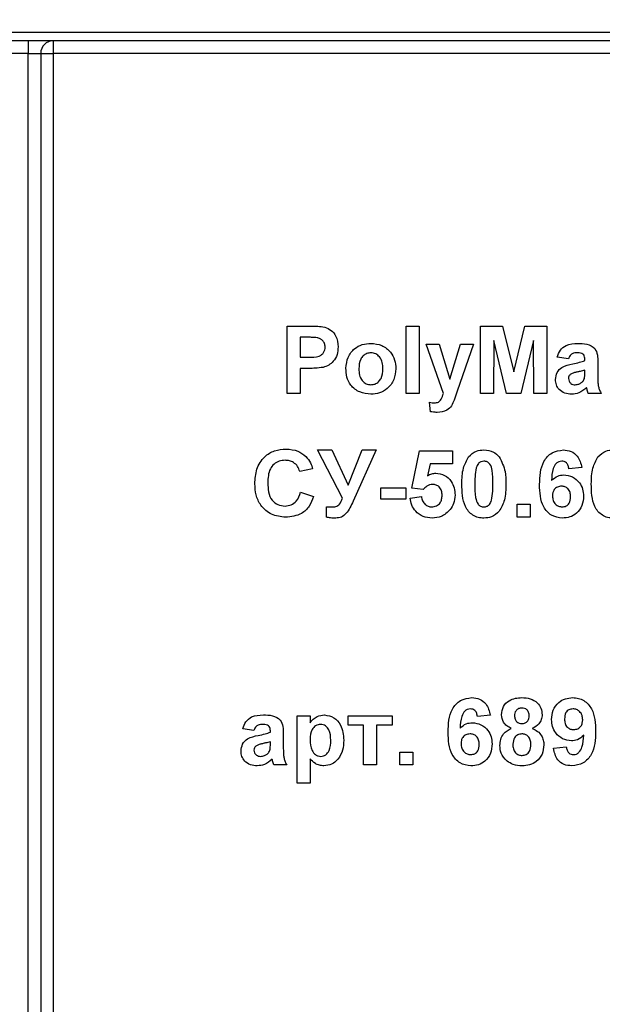
# Model space of a CAD drawing. Units: inches. Extents: x 1.6 to 81.7, y 0.2 to 57.3.
# Drawn here: x 20.2 to 21.6, y 45.9 to 48.2 of the extents above; entities that cross this region are included whole.
import ezdxf

# ---------------------------------------------------------------- set-up
doc = ezdxf.new("R2010")
doc.units = ezdxf.units.IN
doc.header["$LTSCALE"] = 5
doc.header["$MEASUREMENT"] = 0
doc.linetypes.add('SLD-Сплошная', pattern=[0])
doc.layers.add('FORMAT', color=7, linetype='SLD-Сплошная')
doc.styles.add('SLDTEXTSTYLE0', font='CALIBRII.TTF')
doc.styles.add('SLDTEXTSTYLE4', font='CALIBRI.TTF')
doc.dimstyles.new('SLDDIMSTYLE1', dxfattribs={"dimtxt": 0.729167, "dimasz": 0.729167, "dimexe": 0, "dimexo": 0.0625, "dimgap": 0.182292, "dimtad": 2, "dimdec": 6, "dimrnd": 1e-09, "dimzin": 12, "dimdsep": 46, "dimtxsty": 'SLDTEXTSTYLE0', "dimsah": 1, "dimcen": 0.09, "dimadec": 0, "dimazin": 3, "dimtfac": 1, "dimtdec": 3, "dimtofl": 0, "dimtmove": 0, "dimatfit": 3, "dimfxl": 1, "dimfrac": 2, "dimtolj": 1, "dimtzin": 12, "dimarcsym": 0})

# ---------------------------------------------------------------- blocks, each defined once
blk = doc.blocks.new('_D_2')
at = {"layer": 'FORMAT', "color": 7}
for p, q in [((25.2469, 51.7738), (25.7851, 51.7738)), ((14.4938, 48.1584), (14.4938, 51.2017)), ((34.9663, 48.1584), (34.9663, 51.2017)), ((14.4938, 51.0049), (34.9663, 51.0049))]:
    blk.add_line(p, q, dxfattribs=at)
for points in [[(14.4938, 51.0049), (15.223, 50.8927), (15.223, 51.1171)], [(34.9663, 51.0049), (34.2371, 51.1171), (34.2371, 50.8927)]]:
    blk.add_solid(points, dxfattribs=at)
at = {"layer": 'FORMAT', "color": 7, "attachment_point": 1, "style": 'SLDTEXTSTYLE4'}
for s, insert, char_height in [('1', (25.34, 52.4124), 0.5208), ('"', (25.8782, 52.1296), 0.7292), ('20', (24.1681, 52.1296), 0.72917), ('2', (25.34, 51.6993), 0.5208)]:
    blk.add_mtext(s, dxfattribs=dict(at, insert=insert, char_height=char_height))

msp = doc.modelspace()

# ---------------------------------------------------------------- linework, layer by layer
at = {"color": 7, "linetype": 'SLD-Сплошная', "lineweight": 25}
for p, q in [((18.8442134, 48.1958353), (24.0213787, 48.1958353)), ((24.0213787, 48.1761494), (18.8442134, 48.1761494)), ((20.2359455, 48.1761494), (20.2359455, 48.1466216)), ((20.2950007, 48.1761494), (20.2950007, 48.1466216)), ((20.2359455, 48.1466216), (20.1965756, 48.1466216)), ((20.2359455, 48.1466216), (20.2654733, 48.1466216)), ((20.2359455, 43.8017786), (20.2359455, 48.1466216)), ((20.2654733, 48.1466216), (20.2654733, 43.8017786)), ((20.2654733, 48.1466216), (20.2950007, 48.1466216)), ((22.8796465, 48.1466216), (20.2950007, 48.1466216)), ((20.2950007, 48.1466216), (20.2950007, 43.8017786)), ((20.8423204, 47.3512023), (20.8423204, 47.5086829)), ((20.8423204, 47.5086829), (20.8927004, 47.5086829)), ((21.1209395, 47.5086829), (21.1512241, 47.5086829)), ((21.1209395, 47.3512023), (21.1209395, 47.5086829)), ((21.1512241, 47.5086829), (21.1512241, 47.3512023)), ((21.2945718, 47.3512023), (21.2945718, 47.5086829)), ((21.2945718, 47.5086829), (21.3458033, 47.5086829)), ((21.3458033, 47.5086829), (21.3723025, 47.4012679)), ((21.3723025, 47.4012679), (21.3988013, 47.5086829)), ((21.3988013, 47.5086829), (21.4500332, 47.5086829)), ((21.4500332, 47.5086829), (21.4500332, 47.3512023)), ((20.8886307, 47.4824358), (20.8726052, 47.4824358)), ((20.8726052, 47.4824358), (20.8726052, 47.4360005)), ((21.3258657, 47.47518), (21.3248564, 47.3512023)), ((21.3554249, 47.3512023), (21.3258657, 47.47518)), ((21.418739, 47.47518), (21.3891798, 47.3512023)), ((21.4197483, 47.3512023), (21.418739, 47.47518)), ((21.167376, 47.4662839), (21.1976609, 47.4662839)), ((21.207945, 47.3512023), (21.167376, 47.4662839)), ((21.1976609, 47.4662839), (21.2228981, 47.3847991)), ((21.2228981, 47.3847991), (21.2481353, 47.4662839)), ((21.2784199, 47.4662839), (21.2401538, 47.3565339)), ((21.2481353, 47.4662839), (21.2784199, 47.4662839)), ((20.8726052, 47.4360005), (20.8907762, 47.4360005)), ((21.5005076, 47.4319619), (21.4742607, 47.4360005)), ((21.5388681, 47.4279233), (21.5388681, 47.4307956)), ((21.5691527, 47.4242016), (21.5691527, 47.3888377)), ((20.8933313, 47.4097533), (20.8726052, 47.4097533)), ((20.8726052, 47.4097533), (20.8726052, 47.3512023)), ((21.5388681, 47.4000054), (21.5388681, 47.4057147)), ((21.2401538, 47.3565339), (21.2328983, 47.335745)), ((20.8726052, 47.3512023), (20.8423204, 47.3512023)), ((21.1512241, 47.3512023), (21.1209395, 47.3512023)), ((21.177471, 47.3084583), (21.175452, 47.3304134)), ((21.3248564, 47.3512023), (21.2945718, 47.3512023)), ((21.3891798, 47.3512023), (21.3554249, 47.3512023)), ((21.4500332, 47.3512023), (21.4197483, 47.3512023)), ((21.5772286, 47.3512023), (21.5469441, 47.3512023)), ((20.9129847, 47.2189598), (20.946708, 47.2189598)), ((20.971409, 47.1064971), (20.9129847, 47.2189598)), ((20.946708, 47.2189598), (20.9850685, 47.1369377)), ((20.9850685, 47.1369377), (21.0174038, 47.2189598)), ((21.0502752, 47.2189598), (20.9967093, 47.0992413)), ((21.0174038, 47.2189598), (21.0502752, 47.2189598)), ((21.1340628, 47.1298086), (21.1522337, 47.2169417)), ((21.1522337, 47.2169417), (21.2289548, 47.2169417)), ((21.2289548, 47.2169417), (21.2289548, 47.1866559)), ((20.9018805, 47.1745426), (20.8715956, 47.1684859)), ((21.1765247, 47.1866559), (21.1703413, 47.1585479)), ((21.2289548, 47.1866559), (21.1765247, 47.1866559)), ((21.5318015, 47.1778537), (21.501517, 47.1745426)), ((21.0613798, 47.1301254), (21.1199302, 47.1301254)), ((21.0613798, 47.1038782), (21.0613798, 47.1301254)), ((21.1199302, 47.1301254), (21.1199302, 47.1038782)), ((21.1604989, 47.1260868), (21.1340628, 47.1298086)), ((20.8736146, 47.1200302), (20.9038994, 47.1099349)), ((21.1199302, 47.1038782), (21.0613798, 47.1038782)), ((21.1300249, 47.1065276), (21.1562717, 47.1099349)), ((20.934184, 47.0613853), (20.934184, 47.0861165)), ((21.3803781, 47.0614791), (21.3803781, 47.0917649)), ((21.3803781, 47.0917649), (21.410663, 47.0917649)), ((21.410663, 47.0917649), (21.410663, 47.0614791)), ((21.410663, 47.0614791), (21.3803781, 47.0614791)), ((20.8655389, 46.5971144), (20.8958235, 46.5971144)), ((20.8655389, 46.4396337), (20.8655389, 46.5971144)), ((20.8958235, 46.5971144), (20.8958235, 46.5805213)), ((20.9846585, 46.5749058), (20.9846585, 46.5971144)), ((20.9846585, 46.5971144), (21.0876264, 46.5971144)), ((21.0876264, 46.5971144), (21.0876264, 46.5749058)), ((21.31779, 46.5984074), (21.2875052, 46.5950963)), ((21.021, 46.5749058), (20.9846585, 46.5749058)), ((21.021, 46.4820328), (21.021, 46.5749058)), ((21.0876264, 46.5749058), (21.0512848, 46.5749058)), ((21.0512848, 46.5749058), (21.0512848, 46.4820328)), ((20.7645897, 46.5627924), (20.7383431, 46.5668286)), ((20.8029505, 46.5587539), (20.8029505, 46.5616238)), ((20.8332351, 46.5550321), (20.8332351, 46.5196682)), ((20.8029505, 46.5308359), (20.8029505, 46.5365453)), ((21.4651754, 46.5210879), (21.49546, 46.5244319)), ((21.1057973, 46.4820328), (21.1057973, 46.5123162)), ((21.1057973, 46.5123162), (21.1360818, 46.5123162)), ((21.1360818, 46.5123162), (21.1360818, 46.4820328)), ((20.841311, 46.4820328), (20.8110265, 46.4820328)), ((20.8958235, 46.4965116), (20.8958235, 46.4396337)), ((21.0512848, 46.4820328), (21.021, 46.4820328)), ((21.1360818, 46.4820328), (21.1057973, 46.4820328)), ((20.8958235, 46.4396337), (20.8655389, 46.4396337))]:
    msp.add_line(p, q, dxfattribs=at)
msp.add_arc((20.2950007, 48.1466222), 0.0295276, 90, 180, dxfattribs=at)
for points, knots in [([(20.8927004, 47.5086829), (20.8997111, 47.5087225), (20.9122225, 47.5087931), (20.9246067, 47.5070507), (20.9300516, 47.5062847)], [0, 0, 0, 0, 0.5603450124, 1, 1, 1, 1]), ([(20.9300516, 47.5062847), (20.9352815, 47.5041105), (20.9457535, 47.4997571), (20.9590722, 47.4834134), (20.960543, 47.4687575), (20.9614402, 47.4598165)], [0, 0, 0, 0, 0.280077406, 0.560808164, 1, 1, 1, 1]), ([(20.912543, 47.4813329), (20.9080893, 47.4817394), (20.9001337, 47.4824657), (20.8921465, 47.4824449), (20.8886307, 47.4824358)], [0, 0, 0, 0, 0.559828112, 1, 1, 1, 1]), ([(20.9311557, 47.4593448), (20.9309047, 47.4623035), (20.9304034, 47.4682136), (20.9254836, 47.475117), (20.9193009, 47.4796317), (20.9147963, 47.4807656), (20.912543, 47.4813329)], [0, 0, 0, 0, 0.279854964, 0.559034897, 0.779424457, 1, 1, 1, 1]), ([(20.9796111, 47.4103517), (20.9806901, 47.4189336), (20.9828452, 47.4360744), (20.9978265, 47.4560754), (21.0177936, 47.4666373), (21.031306, 47.4677484), (21.0380668, 47.4683043)], [0, 0, 0, 0, 0.279950232, 0.559150966, 0.779427813, 1, 1, 1, 1]), ([(21.0380668, 47.4683043), (21.0468487, 47.4674336), (21.0643985, 47.4656935), (21.0840046, 47.4496063), (21.0952022, 47.4297054), (21.0962082, 47.4159449), (21.0967117, 47.4090587)], [0, 0, 0, 0, 0.2797873733, 0.559123736, 0.7793737184, 1, 1, 1, 1]), ([(21.4742607, 47.4360005), (21.4762259, 47.4416472), (21.480144, 47.4529059), (21.4973486, 47.4672352), (21.5128896, 47.4678984), (21.5224009, 47.4683043)], [0, 0, 0, 0, 0.280783382, 0.559833784, 1, 1, 1, 1]), ([(21.5224009, 47.4683043), (21.5294541, 47.4681681), (21.5434743, 47.4678975), (21.5629157, 47.4589271), (21.5691346, 47.4407782), (21.5691466, 47.4297552), (21.5691527, 47.4242016)], [0, 0, 0, 0, 0.281741548, 0.560036068, 0.778338716, 1, 1, 1, 1]), ([(20.8907762, 47.4360005), (20.8999003, 47.4356263), (20.9113095, 47.4351584), (20.9231752, 47.4416084), (20.9277742, 47.4465319), (20.9306849, 47.4526737), (20.9309987, 47.4571207), (20.9311557, 47.4593448)], [0, 0, 0, 0, 0.4996932265, 0.6248398896, 0.7498242964, 0.8748730513, 1, 1, 1, 1]), ([(20.9614402, 47.4598165), (20.9610731, 47.453775), (20.9603398, 47.4417065), (20.9517988, 47.4267028), (20.9397991, 47.4165723), (20.9308192, 47.4135407), (20.9263289, 47.4120249)], [0, 0, 0, 0, 0.280267819, 0.559859073, 0.779917545, 1, 1, 1, 1]), ([(21.0382246, 47.4460957), (21.0349344, 47.4457721), (21.0283554, 47.445125), (21.020087, 47.4393213), (21.0112613, 47.4278666), (21.0104585, 47.4166257), (21.0098957, 47.4087443)], [0, 0, 0, 0, 0.18698601, 0.373896774, 0.561009261, 1, 1, 1, 1]), ([(21.0664271, 47.4089648), (21.0661998, 47.4138669), (21.0657464, 47.4236451), (21.0597133, 47.4362069), (21.0497868, 47.4446925), (21.042077, 47.4456282), (21.0382246, 47.4460957)], [0, 0, 0, 0, 0.281021551, 0.560559922, 0.780419581, 1, 1, 1, 1]), ([(21.5193723, 47.4460957), (21.5169684, 47.4459842), (21.5121776, 47.4457619), (21.504242, 47.4414676), (21.5019246, 47.4355687), (21.5005076, 47.4319619)], [0, 0, 0, 0, 0.281251795, 0.560524345, 1, 1, 1, 1]), ([(21.5388681, 47.4307956), (21.5387956, 47.4325925), (21.5386509, 47.4361793), (21.5366079, 47.4414041), (21.5298693, 47.4460309), (21.5237062, 47.446069), (21.5193723, 47.4460957)], [0, 0, 0, 0, 0.187515776, 0.374319947, 0.560018501, 1, 1, 1, 1]), ([(21.5104761, 47.4203531), (21.5158724, 47.4214207), (21.5255047, 47.4233264), (21.5347863, 47.4265192), (21.5388681, 47.4279233)], [0, 0, 0, 0, 0.560219998, 1, 1, 1, 1]), ([(20.9263289, 47.4120249), (20.9201955, 47.4112234), (20.9092393, 47.4097916), (20.8981936, 47.409765), (20.8933313, 47.4097533)], [0, 0, 0, 0, 0.559807691, 1, 1, 1, 1]), ([(21.038256, 47.3491842), (21.0293239, 47.3501944), (21.0115037, 47.3522099), (20.9905881, 47.3679284), (20.9807827, 47.3892793), (20.9800021, 47.4033193), (20.9796111, 47.4103517)], [0, 0, 0, 0, 0.280143562, 0.558906212, 0.779065599, 1, 1, 1, 1]), ([(21.0098957, 47.4087443), (21.010123, 47.4038155), (21.0105764, 47.3939856), (21.0166112, 47.3813381), (21.0265967, 47.3728041), (21.0343505, 47.371863), (21.0382246, 47.3713928)], [0, 0, 0, 0, 0.281021435, 0.560475151, 0.780398833, 1, 1, 1, 1]), ([(21.0382246, 47.3713928), (21.0415216, 47.3717203), (21.0481146, 47.3723752), (21.0564102, 47.378207), (21.0650974, 47.3898168), (21.0658791, 47.4010732), (21.0664271, 47.4089648)], [0, 0, 0, 0, 0.186928002, 0.373808469, 0.560986429, 1, 1, 1, 1]), ([(21.0967117, 47.4090587), (21.0958477, 47.4002674), (21.0941214, 47.3826998), (21.0785974, 47.3626969), (21.0589524, 47.3508457), (21.0451583, 47.3497383), (21.038256, 47.3491842)], [0, 0, 0, 0, 0.279916729, 0.55935687, 0.779512938, 1, 1, 1, 1]), ([(21.4702228, 47.3836634), (21.4708792, 47.3893361), (21.4721896, 47.4006599), (21.4873433, 47.4157807), (21.501683, 47.418615), (21.5104761, 47.4203531)], [0, 0, 0, 0, 0.279688446, 0.558306001, 1, 1, 1, 1]), ([(21.5388681, 47.4057147), (21.5351355, 47.4046545), (21.5289869, 47.4029082), (21.5202903, 47.4010644), (21.5129129, 47.3994461), (21.5083419, 47.3973571), (21.5060598, 47.3963141)], [0, 0, 0, 0, 0.340193681, 0.560380563, 0.780512549, 1, 1, 1, 1]), ([(21.537764, 47.3859983), (21.5381666, 47.3885975), (21.5388858, 47.3932411), (21.5388735, 47.3979377), (21.5388681, 47.4000054)], [0, 0, 0, 0, 0.559749784, 1, 1, 1, 1]), ([(21.5078893, 47.3491842), (21.502492, 47.3495695), (21.4917255, 47.350338), (21.4788069, 47.3589743), (21.4713103, 47.3709782), (21.4705854, 47.3794331), (21.4702228, 47.3836634)], [0, 0, 0, 0, 0.280496588, 0.559543271, 0.779626637, 1, 1, 1, 1]), ([(21.5060598, 47.3963141), (21.5043132, 47.3947937), (21.5011925, 47.392077), (21.500717, 47.3880098), (21.5005076, 47.3862189)], [0, 0, 0, 0, 0.55966138, 1, 1, 1, 1]), ([(21.5005076, 47.3862189), (21.5008033, 47.383957), (21.5013951, 47.3794289), (21.5057667, 47.3745282), (21.5109784, 47.3717839), (21.5145335, 47.3715232), (21.5163122, 47.3713928)], [0, 0, 0, 0, 0.279310224, 0.559153632, 0.779440557, 1, 1, 1, 1]), ([(21.5163122, 47.3713928), (21.5192787, 47.3717201), (21.524582, 47.3723053), (21.529024, 47.3752196), (21.5309814, 47.3765038)], [0, 0, 0, 0, 0.559347662, 1, 1, 1, 1]), ([(21.5309814, 47.3765038), (21.5326732, 47.3779837), (21.5356952, 47.3806271), (21.5371317, 47.3843567), (21.537764, 47.3859983)], [0, 0, 0, 0, 0.55983706, 1, 1, 1, 1]), ([(21.5691527, 47.3888377), (21.5692193, 47.3844131), (21.569329, 47.3771278), (21.5704349, 47.3669953), (21.5732168, 47.3588009), (21.5758912, 47.3537356), (21.5772286, 47.3512023)], [0, 0, 0, 0, 0.34013449, 0.56004216, 0.779972338, 1, 1, 1, 1]), ([(21.5430006, 47.3646744), (21.5372711, 47.3597893), (21.5270347, 47.3510615), (21.513742, 47.3497581), (21.5078893, 47.3491842)], [0, 0, 0, 0, 0.559706222, 1, 1, 1, 1]), ([(21.5440733, 47.3608564), (21.5438934, 47.3615743), (21.543572, 47.3628572), (21.5431753, 47.3641188), (21.5430006, 47.3646744)], [0, 0, 0, 0, 0.559628132, 1, 1, 1, 1]), ([(21.5469441, 47.3512023), (21.5463661, 47.3529919), (21.5453338, 47.3561877), (21.5444585, 47.3594298), (21.5440733, 47.3608564)], [0, 0, 0, 0, 0.559972442, 1, 1, 1, 1]), ([(21.175452, 47.3304134), (21.177581, 47.3299741), (21.1813829, 47.3291895), (21.1852603, 47.3290535), (21.1869664, 47.3289937)], [0, 0, 0, 0, 0.559991043, 1, 1, 1, 1]), ([(21.1869664, 47.3289937), (21.1901638, 47.3292769), (21.1965455, 47.329842), (21.2042839, 47.338863), (21.2065529, 47.3465104), (21.207945, 47.3512023)], [0, 0, 0, 0, 0.279571863, 0.557998215, 1, 1, 1, 1]), ([(21.2328983, 47.335745), (21.2310523, 47.3311223), (21.227376, 47.321916), (21.2145099, 47.3083961), (21.2013477, 47.307396), (21.1933073, 47.3067851)], [0, 0, 0, 0, 0.281843083, 0.561295749, 1, 1, 1, 1]), ([(21.1933073, 47.3067851), (21.1903265, 47.3068694), (21.1850021, 47.3070198), (21.1797727, 47.3080186), (21.177471, 47.3084583)], [0, 0, 0, 0, 0.559831152, 1, 1, 1, 1]), ([(20.7666087, 47.1398733), (20.7673144, 47.1514441), (20.7687214, 47.1745131), (20.7864057, 47.2028104), (20.8122928, 47.2188564), (20.830432, 47.2202701), (20.8395129, 47.2209779)], [0, 0, 0, 0, 0.2806892532, 0.5596202085, 0.7795355739, 1, 1, 1, 1]), ([(20.8395129, 47.2209779), (20.8491805, 47.2202725), (20.8664468, 47.2190128), (20.8799894, 47.2084168), (20.8859494, 47.2037536)], [0, 0, 0, 0, 0.559907456, 1, 1, 1, 1]), ([(21.2667477, 47.2029651), (21.2724767, 47.208239), (21.2827421, 47.2176889), (21.296547, 47.2185703), (21.3026475, 47.2189598)], [0, 0, 0, 0, 0.558088906, 1, 1, 1, 1]), ([(21.3026475, 47.2189598), (21.3104815, 47.2182424), (21.3244811, 47.2169603), (21.3343342, 47.2071139), (21.3386737, 47.2027774)], [0, 0, 0, 0, 0.559586987, 1, 1, 1, 1]), ([(21.4328716, 47.1381063), (21.4335865, 47.1571897), (21.4344813, 47.181077), (21.4508383, 47.2037054), (21.4652279, 47.2158236), (21.4792584, 47.2177077), (21.4885829, 47.2189598)], [0, 0, 0, 0, 0.4994720905, 0.6252024922, 0.7509159752, 1, 1, 1, 1]), ([(21.4885829, 47.2189598), (21.4947446, 47.2183763), (21.5070551, 47.2172105), (21.5253632, 47.2029241), (21.529361, 47.1873571), (21.5318015, 47.1778537)], [0, 0, 0, 0, 0.280749833, 0.560908923, 1, 1, 1, 1]), ([(21.5695944, 47.2029651), (21.5753235, 47.208239), (21.5855891, 47.2176889), (21.599394, 47.2185703), (21.6054945, 47.2189598)], [0, 0, 0, 0, 0.558091513, 1, 1, 1, 1]), ([(20.8373992, 47.1947331), (20.8326899, 47.1943704), (20.8232794, 47.1936457), (20.8108137, 47.1862741), (20.7981277, 47.1696701), (20.7974024, 47.1535128), (20.7968936, 47.1421754)], [0, 0, 0, 0, 0.1871504553, 0.3739746969, 0.5607257486, 1, 1, 1, 1]), ([(20.8715956, 47.1684859), (20.8702003, 47.1726666), (20.8674118, 47.181022), (20.8581396, 47.1895358), (20.8477272, 47.1941167), (20.8408433, 47.1945275), (20.8373992, 47.1947331)], [0, 0, 0, 0, 0.279831525, 0.55925595, 0.779487648, 1, 1, 1, 1]), ([(20.8859494, 47.2037536), (20.8899512, 47.198854), (20.8971105, 47.1900887), (20.9004206, 47.1793005), (20.9018805, 47.1745426)], [0, 0, 0, 0, 0.5589676484, 1, 1, 1, 1]), ([(21.2511637, 47.1394627), (21.2513128, 47.1520863), (21.2515784, 47.1745685), (21.2621236, 47.1943089), (21.2667477, 47.2029651)], [0, 0, 0, 0, 0.561495043, 1, 1, 1, 1]), ([(21.3026475, 47.1927126), (21.3002582, 47.1924589), (21.2954845, 47.1919521), (21.2881434, 47.1867863), (21.2860833, 47.1808714), (21.2848239, 47.1772553)], [0, 0, 0, 0, 0.2802775432, 0.5599930269, 1, 1, 1, 1]), ([(21.323847, 47.1391459), (21.3238402, 47.1497615), (21.3238299, 47.1656581), (21.318933, 47.1842304), (21.3106988, 47.1918147), (21.3053345, 47.1924129), (21.3026475, 47.1927126)], [0, 0, 0, 0, 0.501636262, 0.75119206, 0.875370134, 1, 1, 1, 1]), ([(21.3386737, 47.2027774), (21.34413, 47.1915313), (21.3539159, 47.1713615), (21.3540654, 47.1490272), (21.3541316, 47.1391459)], [0, 0, 0, 0, 0.557570016, 1, 1, 1, 1]), ([(21.4847027, 47.1927126), (21.4823381, 47.1924404), (21.4776051, 47.1918956), (21.4697619, 47.1861398), (21.462209, 47.1709002), (21.4613967, 47.1567117), (21.4608535, 47.147223)], [0, 0, 0, 0, 0.124836635, 0.249870451, 0.498339084, 1, 1, 1, 1]), ([(21.501517, 47.1745426), (21.5011289, 47.1770954), (21.5003548, 47.1821874), (21.4965799, 47.1885544), (21.4907962, 47.1922319), (21.4867355, 47.1925523), (21.4847027, 47.1927126)], [0, 0, 0, 0, 0.280785197, 0.560068719, 0.77977746, 1, 1, 1, 1]), ([(21.5540104, 47.1394627), (21.5541596, 47.1520863), (21.5544252, 47.1745685), (21.5649703, 47.1943089), (21.5695944, 47.2029651)], [0, 0, 0, 0, 0.561495043, 1, 1, 1, 1]), ([(21.2848239, 47.1772553), (21.2836095, 47.1701956), (21.2814389, 47.1575779), (21.2814454, 47.1447823), (21.2814482, 47.1391459)], [0, 0, 0, 0, 0.559505842, 1, 1, 1, 1]), ([(21.1703413, 47.1585479), (21.1737557, 47.1603943), (21.1798537, 47.163692), (21.1867424, 47.1642165), (21.1897741, 47.1644473)], [0, 0, 0, 0, 0.559907249, 1, 1, 1, 1]), ([(21.1897741, 47.1644473), (21.1969128, 47.1634713), (21.2112061, 47.161517), (21.2261043, 47.1469815), (21.2339812, 47.1302346), (21.234668, 47.1190194), (21.2350117, 47.1134056)], [0, 0, 0, 0, 0.279005399, 0.55863033, 0.779069251, 1, 1, 1, 1]), ([(21.4608535, 47.147223), (21.4653954, 47.1514461), (21.4735192, 47.1589996), (21.4844771, 47.1599776), (21.4893086, 47.1604088)], [0, 0, 0, 0, 0.559087937, 1, 1, 1, 1]), ([(21.4893086, 47.1604088), (21.4964203, 47.1595025), (21.5106526, 47.1576889), (21.5260728, 47.1439789), (21.5347124, 47.1275988), (21.5354636, 47.1164147), (21.5358395, 47.1108172)], [0, 0, 0, 0, 0.2793221018, 0.5589930649, 0.7792854391, 1, 1, 1, 1]), ([(20.8384402, 47.0614791), (20.8271988, 47.0627132), (20.8047335, 47.0651794), (20.7801385, 47.0868923), (20.7680852, 47.1134642), (20.7671013, 47.1310623), (20.7666087, 47.1398733)], [0, 0, 0, 0, 0.279571847, 0.558710057, 0.77905527, 1, 1, 1, 1]), ([(20.7968936, 47.1421754), (20.7971356, 47.1349949), (20.7976178, 47.1206887), (20.8048871, 47.1013191), (20.8202158, 47.0894264), (20.8315422, 47.0882933), (20.83721, 47.0877263)], [0, 0, 0, 0, 0.28133709, 0.560530123, 0.78008603, 1, 1, 1, 1]), ([(21.18255, 47.1382002), (21.1801188, 47.1379833), (21.1752554, 47.1375493), (21.167329, 47.1335436), (21.1630893, 47.1289149), (21.1604989, 47.1260868)], [0, 0, 0, 0, 0.279966138, 0.560063982, 1, 1, 1, 1]), ([(21.2047272, 47.1127415), (21.2045501, 47.1163333), (21.2041973, 47.1234871), (21.1990311, 47.1324702), (21.1910103, 47.1375512), (21.1853723, 47.1379837), (21.18255, 47.1382002)], [0, 0, 0, 0, 0.2808936508, 0.5594523339, 0.7794685284, 1, 1, 1, 1]), ([(21.3026475, 47.059461), (21.2981427, 47.059749), (21.2891387, 47.0603247), (21.2766, 47.0659246), (21.2662565, 47.0747763), (21.251917, 47.0979811), (21.2514983, 47.1210331), (21.2511637, 47.1394627)], [0, 0, 0, 0, 0.125349933, 0.250545476, 0.375811329, 0.500975415, 1, 1, 1, 1]), ([(21.2814482, 47.1391459), (21.2814608, 47.1285482), (21.2814797, 47.1126787), (21.2863462, 47.0941104), (21.2946068, 47.0865759), (21.2999632, 47.0859979), (21.3026475, 47.0857082)], [0, 0, 0, 0, 0.5016921598, 0.7512580206, 0.8753434666, 1, 1, 1, 1]), ([(21.3204714, 47.1011655), (21.3216866, 47.1082016), (21.3238583, 47.120776), (21.3238505, 47.133529), (21.323847, 47.1391459)], [0, 0, 0, 0, 0.55956375, 1, 1, 1, 1]), ([(21.3541316, 47.1391459), (21.3539994, 47.1264844), (21.3537641, 47.1039348), (21.3431861, 47.0841371), (21.3385475, 47.0754557)], [0, 0, 0, 0, 0.56149452, 1, 1, 1, 1]), ([(21.4863116, 47.059461), (21.4773046, 47.0607444), (21.4637479, 47.0626759), (21.4500206, 47.0746017), (21.4343405, 47.0965607), (21.433524, 47.1196549), (21.4328716, 47.1381063)], [0, 0, 0, 0, 0.248919059, 0.374653864, 0.500369588, 1, 1, 1, 1]), ([(21.4841979, 47.1341616), (21.4809296, 47.1337991), (21.4744002, 47.133075), (21.4670048, 47.1270068), (21.463532, 47.1192042), (21.4632818, 47.1140792), (21.4631564, 47.1115118)], [0, 0, 0, 0, 0.279836728, 0.559051083, 0.77910657, 1, 1, 1, 1]), ([(21.5055549, 47.1092732), (21.5054112, 47.1127622), (21.505125, 47.1197112), (21.5001908, 47.1284965), (21.4924118, 47.1334621), (21.4869368, 47.1339284), (21.4841979, 47.1341616)], [0, 0, 0, 0, 0.280781522, 0.559229845, 0.77950227, 1, 1, 1, 1]), ([(21.6054945, 47.059461), (21.6009896, 47.059749), (21.5919855, 47.0603246), (21.5794467, 47.0659246), (21.5691032, 47.0747762), (21.5547643, 47.0979813), (21.5543454, 47.1210332), (21.5540104, 47.1394627)], [0, 0, 0, 0, 0.125352436, 0.250547771, 0.375813415, 0.500975819, 1, 1, 1, 1]), ([(20.83721, 47.0877263), (20.8421701, 47.08822), (20.8520812, 47.0892063), (20.8670893, 47.1002268), (20.87114, 47.1125201), (20.8736146, 47.1200302)], [0, 0, 0, 0, 0.2804747291, 0.5604390068, 1, 1, 1, 1]), ([(20.9038994, 47.1099349), (20.9010905, 47.1021371), (20.8954842, 47.0865735), (20.873197, 47.0650938), (20.8516123, 47.062849), (20.8384402, 47.0614791)], [0, 0, 0, 0, 0.281279205, 0.561400116, 1, 1, 1, 1]), ([(20.9464241, 47.0857082), (20.9498249, 47.0857495), (20.9565638, 47.0858315), (20.9671514, 47.0929161), (20.9697873, 47.1013241), (20.971409, 47.1064971)], [0, 0, 0, 0, 0.281598627, 0.558004008, 1, 1, 1, 1]), ([(21.181572, 47.059461), (21.1743186, 47.0600758), (21.1598348, 47.0613034), (21.1429847, 47.073738), (21.1331576, 47.0897625), (21.1310697, 47.1009363), (21.1300249, 47.1065276)], [0, 0, 0, 0, 0.2799505293, 0.5590095276, 0.7793289731, 1, 1, 1, 1]), ([(21.1562717, 47.1099349), (21.1569453, 47.1064778), (21.1582906, 47.0995729), (21.1643658, 47.0916317), (21.1720472, 47.0865714), (21.1775563, 47.0859959), (21.1803101, 47.0857082)], [0, 0, 0, 0, 0.28035199, 0.559947057, 0.780026534, 1, 1, 1, 1]), ([(21.1803101, 47.0857082), (21.1841626, 47.0861468), (21.1918608, 47.0870233), (21.2004678, 47.0943757), (21.2042822, 47.1036769), (21.2045787, 47.1097163), (21.2047272, 47.1127415)], [0, 0, 0, 0, 0.279583931, 0.55867435, 0.778933541, 1, 1, 1, 1]), ([(21.2350117, 47.1134056), (21.234439, 47.1065876), (21.2334153, 47.0944018), (21.2267711, 47.0842045), (21.2238444, 47.0797125)], [0, 0, 0, 0, 0.55950183, 1, 1, 1, 1]), ([(21.3026475, 47.0857082), (21.3050388, 47.085958), (21.3098158, 47.0864571), (21.3171481, 47.0916393), (21.3192105, 47.0975512), (21.3204714, 47.1011655)], [0, 0, 0, 0, 0.280347423, 0.560034139, 1, 1, 1, 1]), ([(21.4631564, 47.1115118), (21.4633771, 47.1079011), (21.4638172, 47.1007004), (21.4694986, 47.0920678), (21.4772505, 47.0866769), (21.4828931, 47.0860309), (21.4857121, 47.0857082)], [0, 0, 0, 0, 0.280500406, 0.5593841402, 0.7798713202, 1, 1, 1, 1]), ([(21.4857121, 47.0857082), (21.4889894, 47.0860848), (21.4955298, 47.0868363), (21.5047745, 47.0953598), (21.5052588, 47.1039941), (21.5055549, 47.1092732)], [0, 0, 0, 0, 0.280737873, 0.560242287, 1, 1, 1, 1]), ([(21.5358395, 47.1108172), (21.5352192, 47.1032746), (21.5339809, 47.088219), (21.5210627, 47.0707009), (21.5040371, 47.0608037), (21.4922244, 47.0599089), (21.4863116, 47.059461)], [0, 0, 0, 0, 0.280206986, 0.559305811, 0.779414163, 1, 1, 1, 1]), ([(20.934184, 47.0861165), (20.9364671, 47.0859871), (20.9405442, 47.085756), (20.9446274, 47.0857228), (20.9464241, 47.0857082)], [0, 0, 0, 0, 0.559994386, 1, 1, 1, 1]), ([(20.9967093, 47.0992413), (20.9920086, 47.0888665), (20.9854696, 47.0744348), (20.9694892, 47.0607914), (20.960507, 47.0599046), (20.9560142, 47.059461)], [0, 0, 0, 0, 0.5610470736, 0.7804438546, 1, 1, 1, 1]), ([(21.2238444, 47.0797125), (21.2172409, 47.0730972), (21.2054138, 47.0612486), (21.1888762, 47.0600087), (21.181572, 47.059461)], [0, 0, 0, 0, 0.558329673, 1, 1, 1, 1]), ([(20.9560142, 47.059461), (20.9519063, 47.0594832), (20.9445723, 47.0595228), (20.9373576, 47.0608163), (20.934184, 47.0613853)], [0, 0, 0, 0, 0.560125323, 1, 1, 1, 1]), ([(21.3385475, 47.0754557), (21.3328198, 47.0701793), (21.3225562, 47.0607244), (21.3087493, 47.0598482), (21.3026475, 47.059461)], [0, 0, 0, 0, 0.558065739, 1, 1, 1, 1]), ([(21.2188601, 46.55866), (21.2195759, 46.577742), (21.2204719, 46.6016283), (21.2368257, 46.6242589), (21.2512163, 46.6363772), (21.2652467, 46.6382613), (21.2745711, 46.6395135)], [0, 0, 0, 0, 0.499452751, 0.62520092, 0.75091493, 1, 1, 1, 1]), ([(21.2745711, 46.6395135), (21.2807327, 46.6389289), (21.2930423, 46.637761), (21.3113523, 46.6234784), (21.3153497, 46.6079112), (21.31779, 46.5984074)], [0, 0, 0, 0, 0.280760403, 0.560901365, 1, 1, 1, 1]), ([(21.3440366, 46.599637), (21.3448811, 46.606189), (21.34657, 46.6192924), (21.3602559, 46.6328447), (21.3760938, 46.6388048), (21.3863486, 46.639277), (21.3914827, 46.6395135)], [0, 0, 0, 0, 0.279100867, 0.55817722, 0.778794447, 1, 1, 1, 1]), ([(21.3914827, 46.6395135), (21.3980294, 46.6391498), (21.4110856, 46.6384244), (21.4273792, 46.6291346), (21.437428, 46.615052), (21.4384281, 46.6047777), (21.4389286, 46.599637)], [0, 0, 0, 0, 0.280814139, 0.560043213, 0.779867748, 1, 1, 1, 1]), ([(21.4611375, 46.5882488), (21.4617803, 46.5957655), (21.4630637, 46.6107726), (21.4759716, 46.6281984), (21.4929047, 46.6381243), (21.5046786, 46.6390501), (21.5105709, 46.6395135)], [0, 0, 0, 0, 0.280168079, 0.559356323, 0.779480367, 1, 1, 1, 1]), ([(21.5105709, 46.6395135), (21.5150609, 46.639221), (21.5240376, 46.6386362), (21.5365736, 46.6331146), (21.5469615, 46.6244424), (21.5626626, 46.6022747), (21.5634646, 46.5791692), (21.5641054, 46.5607086)], [0, 0, 0, 0, 0.125429057, 0.250767094, 0.376177966, 0.501584152, 1, 1, 1, 1]), ([(20.7383431, 46.5668286), (20.7403084, 46.5724752), (20.744227, 46.583734), (20.7614297, 46.5980666), (20.7769718, 46.5987278), (20.7864833, 46.5991325)], [0, 0, 0, 0, 0.280778466, 0.5598479581, 1, 1, 1, 1]), ([(20.7864833, 46.5991325), (20.7935366, 46.5989973), (20.8075568, 46.5987287), (20.8269978, 46.5897573), (20.8332171, 46.5716088), (20.833229, 46.5605857), (20.8332351, 46.5550321)], [0, 0, 0, 0, 0.281740009, 0.560032469, 0.778337653, 1, 1, 1, 1]), ([(20.8958235, 46.5805213), (20.898044, 46.5835523), (20.9024861, 46.5896158), (20.9139242, 46.5972423), (20.9235893, 46.5984164), (20.9294837, 46.5991325)], [0, 0, 0, 0, 0.280538611, 0.561222094, 1, 1, 1, 1]), ([(20.9294837, 46.5991325), (20.9372047, 46.5977883), (20.9526878, 46.5950928), (20.9717629, 46.5724926), (20.9735015, 46.552448), (20.9745635, 46.5402037)], [0, 0, 0, 0, 0.27905969, 0.559608754, 1, 1, 1, 1]), ([(21.2706909, 46.6132663), (21.2683263, 46.6129941), (21.2635933, 46.6124493), (21.2557501, 46.6066935), (21.2481972, 46.5914538), (21.247385, 46.5772654), (21.2468417, 46.5677767)], [0, 0, 0, 0, 0.124836635, 0.249870451, 0.498339084, 1, 1, 1, 1]), ([(21.2875052, 46.5950963), (21.2871171, 46.5976491), (21.286343, 46.6027411), (21.2825681, 46.6091079), (21.2767846, 46.6127857), (21.2727238, 46.613106), (21.2706909, 46.6132663)], [0, 0, 0, 0, 0.280784783, 0.560067893, 0.779767235, 1, 1, 1, 1]), ([(21.3667817, 46.56765), (21.3632515, 46.5693368), (21.3562027, 46.5727048), (21.3463807, 46.583341), (21.3449247, 46.5934631), (21.3440366, 46.599637)], [0, 0, 0, 0, 0.281286461, 0.561631916, 1, 1, 1, 1]), ([(21.3916719, 46.6152844), (21.3890144, 46.6150507), (21.3837087, 46.6145841), (21.3777675, 46.6096667), (21.3746803, 46.6035031), (21.3744412, 46.5993502), (21.3743215, 46.5972716)], [0, 0, 0, 0, 0.279961031, 0.558916177, 0.779239499, 1, 1, 1, 1]), ([(21.3743215, 46.5972716), (21.3745006, 46.5946143), (21.374858, 46.5893133), (21.3790572, 46.5828535), (21.3851357, 46.5793939), (21.3893022, 46.5790943), (21.391388, 46.5789443)], [0, 0, 0, 0, 0.2804125723, 0.5593809488, 0.7794118384, 1, 1, 1, 1]), ([(21.391388, 46.5789443), (21.3940732, 46.5791947), (21.3994325, 46.5796945), (21.4054284, 46.5847306), (21.4083211, 46.5910715), (21.4085363, 46.5952675), (21.408644, 46.5973678)], [0, 0, 0, 0, 0.27994438, 0.558726081, 0.779116714, 1, 1, 1, 1]), ([(21.408644, 46.5973678), (21.4084393, 46.5999774), (21.4080305, 46.6051872), (21.403731, 46.6113883), (21.3978119, 46.6148278), (21.3937201, 46.6151321), (21.3916719, 46.6152844)], [0, 0, 0, 0, 0.280236505, 0.559462639, 0.779485082, 1, 1, 1, 1]), ([(21.4389286, 46.599637), (21.4385605, 46.5957247), (21.4378246, 46.5879026), (21.4303731, 46.5754581), (21.4214239, 46.570609), (21.4159629, 46.56765)], [0, 0, 0, 0, 0.2805962176, 0.5610081176, 1, 1, 1, 1]), ([(21.5112018, 46.6132663), (21.507915, 46.6128891), (21.5013567, 46.6121365), (21.4921946, 46.6034901), (21.4917152, 46.5948553), (21.491422, 46.5895746)], [0, 0, 0, 0, 0.280705027, 0.560106581, 1, 1, 1, 1]), ([(21.5338205, 46.5874932), (21.5335939, 46.5911071), (21.5331421, 46.5983152), (21.5274177, 46.6069172), (21.5196808, 46.6123445), (21.5140273, 46.6129591), (21.5112018, 46.6132663)], [0, 0, 0, 0, 0.28047474, 0.559419828, 0.779810634, 1, 1, 1, 1]), ([(20.7834546, 46.5769239), (20.7810507, 46.5768135), (20.7762591, 46.5765935), (20.7683259, 46.5722951), (20.7660073, 46.5663978), (20.7645897, 46.5627924)], [0, 0, 0, 0, 0.2812519632, 0.5605807957, 1, 1, 1, 1]), ([(20.8029505, 46.5616238), (20.8028783, 46.5634215), (20.8027341, 46.5670086), (20.8006888, 46.5722325), (20.7939533, 46.5768629), (20.787789, 46.5768987), (20.7834546, 46.5769239)], [0, 0, 0, 0, 0.187588788, 0.374310182, 0.5600495, 1, 1, 1, 1]), ([(20.9203667, 46.5769239), (20.9183509, 46.5767734), (20.9143203, 46.5764725), (20.9069265, 46.5730546), (20.8970718, 46.5621512), (20.8963227, 46.5497755), (20.8958235, 46.5415295)], [0, 0, 0, 0, 0.125676063, 0.251290654, 0.501128115, 1, 1, 1, 1]), ([(20.9442789, 46.5399526), (20.9438852, 46.5483397), (20.9432946, 46.5609197), (20.9339142, 46.5725356), (20.9265382, 46.5764218), (20.9224242, 46.5767565), (20.9203667, 46.5769239)], [0, 0, 0, 0, 0.499364632, 0.749006704, 0.874473526, 1, 1, 1, 1]), ([(21.2468417, 46.5677767), (21.2513838, 46.5719998), (21.2595076, 46.5795532), (21.2704654, 46.5805312), (21.2752968, 46.5809625)], [0, 0, 0, 0, 0.559096198, 1, 1, 1, 1]), ([(21.2752968, 46.5809625), (21.2824087, 46.5800564), (21.2966418, 46.578243), (21.3120596, 46.5645306), (21.3207011, 46.5481521), (21.3214521, 46.5369684), (21.321828, 46.5313709)], [0, 0, 0, 0, 0.279324114, 0.559017066, 0.779283321, 1, 1, 1, 1]), ([(21.5073531, 46.5385634), (21.500269, 46.5395057), (21.4860888, 46.5413919), (21.4707479, 46.5551155), (21.4622447, 46.5715119), (21.4615068, 46.5826656), (21.4611375, 46.5882488)], [0, 0, 0, 0, 0.279227401, 0.558932715, 0.77921881, 1, 1, 1, 1]), ([(21.491422, 46.5895746), (21.4915813, 46.5860961), (21.4918986, 46.5791686), (21.4968373, 46.5703939), (21.5046606, 46.5655491), (21.5101141, 46.5650568), (21.5128421, 46.5648105)], [0, 0, 0, 0, 0.280783215, 0.559188238, 0.779487818, 1, 1, 1, 1]), ([(21.5128421, 46.5648105), (21.5161054, 46.56518), (21.5226245, 46.565918), (21.5300283, 46.571981), (21.5334228, 46.5798115), (21.5336878, 46.5849294), (21.5338205, 46.5874932)], [0, 0, 0, 0, 0.2798053738, 0.5589612557, 0.7790741728, 1, 1, 1, 1]), ([(20.7343052, 46.5144939), (20.7349619, 46.5201657), (20.7362731, 46.5314889), (20.7514245, 46.5466116), (20.7657652, 46.5494457), (20.7745585, 46.5511836)], [0, 0, 0, 0, 0.279652896, 0.558301755, 1, 1, 1, 1]), ([(20.7745585, 46.5511836), (20.7799549, 46.55225), (20.7895878, 46.5541535), (20.7988688, 46.5573486), (20.8029505, 46.5587539)], [0, 0, 0, 0, 0.5601986226, 1, 1, 1, 1]), ([(21.2722999, 46.4800147), (21.2632928, 46.481298), (21.2497361, 46.4832294), (21.2360092, 46.4951555), (21.2203284, 46.5171141), (21.2195122, 46.5402084), (21.2188601, 46.55866)], [0, 0, 0, 0, 0.248919314, 0.374652126, 0.500369583, 1, 1, 1, 1]), ([(21.2701861, 46.5547153), (21.2669179, 46.5543528), (21.2603886, 46.5536285), (21.2529929, 46.5475606), (21.2495207, 46.5397577), (21.2492702, 46.5346329), (21.2491447, 46.5320655)], [0, 0, 0, 0, 0.27982965, 0.559051773, 0.779104689, 1, 1, 1, 1]), ([(21.2915432, 46.5298268), (21.2913997, 46.533316), (21.2911139, 46.5402646), (21.2861775, 46.5490476), (21.2784008, 46.5540163), (21.2729251, 46.5544822), (21.2701861, 46.5547153)], [0, 0, 0, 0, 0.280787416, 0.559186724, 0.779497641, 1, 1, 1, 1]), ([(21.3399986, 46.527743), (21.3404228, 46.532505), (21.3412705, 46.5420238), (21.3492108, 46.5578361), (21.3601275, 46.5639334), (21.3667817, 46.56765)], [0, 0, 0, 0, 0.281030078, 0.561753042, 1, 1, 1, 1]), ([(21.3914197, 46.5547153), (21.3880148, 46.5543919), (21.3812168, 46.5537463), (21.3723716, 46.5444546), (21.3710756, 46.535865), (21.3702835, 46.5306153)], [0, 0, 0, 0, 0.280665443, 0.5603642669, 1, 1, 1, 1]), ([(21.412682, 46.530268), (21.4124424, 46.5336798), (21.4119643, 46.5404895), (21.4067888, 46.5487658), (21.3994587, 46.5539635), (21.3941001, 46.5544646), (21.3914197, 46.5547153)], [0, 0, 0, 0, 0.280561836, 0.55997326, 0.779894526, 1, 1, 1, 1]), ([(21.4159629, 46.56765), (21.4202243, 46.5656154), (21.4287398, 46.5615497), (21.4374354, 46.5513552), (21.4422529, 46.540122), (21.4427286, 46.5327322), (21.4429665, 46.529036)], [0, 0, 0, 0, 0.280065641, 0.559660506, 0.779749609, 1, 1, 1, 1]), ([(21.5362182, 46.5516553), (21.5315851, 46.5474467), (21.5232979, 46.5399188), (21.5122323, 46.5389781), (21.5073531, 46.5385634)], [0, 0, 0, 0, 0.559067399, 1, 1, 1, 1]), ([(21.5641054, 46.5607086), (21.563355, 46.5416374), (21.5624157, 46.5177643), (21.5460219, 46.4951718), (21.5315847, 46.4831178), (21.5175583, 46.4812537), (21.5082363, 46.4800147)], [0, 0, 0, 0, 0.499388638, 0.625127813, 0.750858593, 1, 1, 1, 1]), ([(21.5125268, 46.5062595), (21.5148798, 46.506539), (21.51959, 46.5070984), (21.5273367, 46.5129191), (21.5347458, 46.5281119), (21.5356282, 46.5422217), (21.5362182, 46.5516553)], [0, 0, 0, 0, 0.1247924341, 0.2498048194, 0.4984338224, 1, 1, 1, 1]), ([(20.7701422, 46.5271446), (20.7683957, 46.5256242), (20.765275, 46.5229075), (20.7647992, 46.5188403), (20.7645897, 46.5170494)], [0, 0, 0, 0, 0.559658372, 1, 1, 1, 1]), ([(20.8029505, 46.5365453), (20.7992178, 46.5354851), (20.7930692, 46.5337388), (20.7843726, 46.5318949), (20.7769952, 46.5302766), (20.7724243, 46.5281876), (20.7701422, 46.5271446)], [0, 0, 0, 0, 0.340201994, 0.560380524, 0.780512529, 1, 1, 1, 1]), ([(20.8018464, 46.5168288), (20.802249, 46.5194272), (20.8029684, 46.5240708), (20.802956, 46.5287674), (20.8029505, 46.5308359)], [0, 0, 0, 0, 0.5595835824, 1, 1, 1, 1]), ([(20.8958235, 46.5415295), (20.896209, 46.5326573), (20.8967873, 46.5193506), (20.9066045, 46.5070105), (20.914345, 46.5027811), (20.9186958, 46.5024093), (20.9208715, 46.5022233)], [0, 0, 0, 0, 0.499457189, 0.749097431, 0.874535331, 1, 1, 1, 1]), ([(20.9208715, 46.5022233), (20.9229527, 46.5023853), (20.9271151, 46.5027093), (20.9345668, 46.5066846), (20.9437201, 46.5187406), (20.9440553, 46.5314629), (20.9442789, 46.5399526)], [0, 0, 0, 0, 0.125407029, 0.250814189, 0.500058018, 1, 1, 1, 1]), ([(20.9745635, 46.5402037), (20.9741615, 46.5322259), (20.9733596, 46.5163111), (20.9630589, 46.4961279), (20.9469321, 46.4824172), (20.9344129, 46.4808151), (20.9281587, 46.4800147)], [0, 0, 0, 0, 0.280993581, 0.560557788, 0.780471515, 1, 1, 1, 1]), ([(21.2491447, 46.5320655), (21.2493653, 46.5284547), (21.2498053, 46.5212538), (21.2554876, 46.5126219), (21.2632381, 46.5072277), (21.2688814, 46.5065821), (21.2717006, 46.5062595)], [0, 0, 0, 0, 0.280488762, 0.559360919, 0.779872912, 1, 1, 1, 1]), ([(21.2717006, 46.5062595), (21.2749778, 46.5066371), (21.2815179, 46.5073906), (21.2907632, 46.5159131), (21.2912472, 46.5245477), (21.2915432, 46.5298268)], [0, 0, 0, 0, 0.280741395, 0.560248955, 1, 1, 1, 1]), ([(21.321828, 46.5313709), (21.3212075, 46.5238283), (21.3199691, 46.5087728), (21.3070513, 46.4912545), (21.2900256, 46.4813573), (21.2782127, 46.4804626), (21.2722999, 46.4800147)], [0, 0, 0, 0, 0.280207028, 0.559303113, 0.779410996, 1, 1, 1, 1]), ([(21.3567815, 46.4912762), (21.3512886, 46.4970515), (21.3414503, 46.5073956), (21.3404434, 46.5215093), (21.3399986, 46.527743)], [0, 0, 0, 0, 0.55831705, 1, 1, 1, 1]), ([(21.3702835, 46.5306153), (21.3704848, 46.5270245), (21.3708863, 46.5198626), (21.3758336, 46.5108837), (21.3833954, 46.5051179), (21.3890392, 46.5045336), (21.3918611, 46.5042414)], [0, 0, 0, 0, 0.280829335, 0.560121006, 0.780054707, 1, 1, 1, 1]), ([(21.3918611, 46.5042414), (21.3953698, 46.504741), (21.4023911, 46.5057407), (21.4114877, 46.51559), (21.412229, 46.5247003), (21.412682, 46.530268)], [0, 0, 0, 0, 0.279744352, 0.559817128, 1, 1, 1, 1]), ([(21.4429665, 46.529036), (21.4422467, 46.5215818), (21.440809, 46.5066931), (21.4271242, 46.489929), (21.4098436, 46.4811338), (21.398176, 46.4803881), (21.3923343, 46.4800147)], [0, 0, 0, 0, 0.279877653, 0.559009597, 0.779206043, 1, 1, 1, 1]), ([(21.49546, 46.5244319), (21.4958729, 46.5218655), (21.4966963, 46.5167474), (21.500472, 46.510295), (21.5063853, 46.5067051), (21.5104778, 46.5064082), (21.5125268, 46.5062595)], [0, 0, 0, 0, 0.280726943, 0.55985199, 0.779628772, 1, 1, 1, 1]), ([(20.7719717, 46.4800147), (20.7665744, 46.480399), (20.7558076, 46.4811656), (20.7428893, 46.4898026), (20.7353923, 46.5018071), (20.7346677, 46.5102628), (20.7343052, 46.5144939)], [0, 0, 0, 0, 0.280480564, 0.559517736, 0.779593602, 1, 1, 1, 1]), ([(20.7645897, 46.5170494), (20.7648855, 46.5147875), (20.7654776, 46.5102594), (20.7698491, 46.5053587), (20.7750608, 46.5026145), (20.7786159, 46.5023538), (20.7803946, 46.5022233)], [0, 0, 0, 0, 0.279312221, 0.559154853, 0.779441168, 1, 1, 1, 1]), ([(20.7803946, 46.5022233), (20.7833611, 46.5025497), (20.7886646, 46.5031332), (20.7931064, 46.5060476), (20.7950638, 46.5073319)], [0, 0, 0, 0, 0.559334886, 1, 1, 1, 1]), ([(20.7950638, 46.5073319), (20.7967556, 46.5088127), (20.7997771, 46.5114574), (20.8012141, 46.5151873), (20.8018464, 46.5168288)], [0, 0, 0, 0, 0.559900148, 1, 1, 1, 1]), ([(20.8332351, 46.5196682), (20.8333018, 46.5152436), (20.8334117, 46.5079576), (20.8345167, 46.4978249), (20.8372998, 46.4896309), (20.8399736, 46.4845661), (20.841311, 46.4820328)], [0, 0, 0, 0, 0.34013365, 0.560100358, 0.779972882, 1, 1, 1, 1]), ([(21.5082363, 46.4800147), (21.5020525, 46.480532), (21.4897123, 46.4815643), (21.4712129, 46.4957859), (21.4674654, 46.5114911), (21.4651754, 46.5210879)], [0, 0, 0, 0, 0.280923201, 0.560603695, 1, 1, 1, 1]), ([(20.807083, 46.4955025), (20.8013536, 46.4906172), (20.7911173, 46.481889), (20.7778244, 46.4805877), (20.7719717, 46.4800147)], [0, 0, 0, 0, 0.559712358, 1, 1, 1, 1]), ([(20.8081557, 46.4916869), (20.8079759, 46.4924049), (20.8076548, 46.4936871), (20.8072577, 46.4949478), (20.807083, 46.4955025)], [0, 0, 0, 0, 0.559944972, 1, 1, 1, 1]), ([(20.8110265, 46.4820328), (20.8104485, 46.4838224), (20.8094162, 46.4870182), (20.8085409, 46.4902603), (20.8081557, 46.4916869)], [0, 0, 0, 0, 0.559972442, 1, 1, 1, 1]), ([(20.9281587, 46.4800147), (20.9246494, 46.4802533), (20.917635, 46.4807303), (20.9060311, 46.4861025), (20.8996964, 46.4925623), (20.8958235, 46.4965116)], [0, 0, 0, 0, 0.280102627, 0.559875143, 1, 1, 1, 1]), ([(21.3923343, 46.4800147), (21.3851325, 46.480456), (21.372273, 46.4812439), (21.3615147, 46.488211), (21.3567815, 46.4912762)], [0, 0, 0, 0, 0.5600396337, 1, 1, 1, 1])]:
    msp.add_open_spline(points, degree=3, knots=knots, dxfattribs=at)

# ---------------------------------------------------------------- dimensions: what is measured, and where the dimension line sits
at = {"layer": 'FORMAT', "color": 7}
dim = msp.add_linear_dim(base=(34.9662606, 51.004894), p1=(14.4938196, 48.1564647), p2=(34.9662606, 48.1564647), dimstyle='SLDDIMSTYLE1', dxfattribs=at)
dim.commit()
dim.dimension.update_dxf_attribs({"geometry": '_D_2', "text_midpoint": (25.2182434, 51.004894), "dimtype": 160})

doc.saveas('drawing.dxf')
